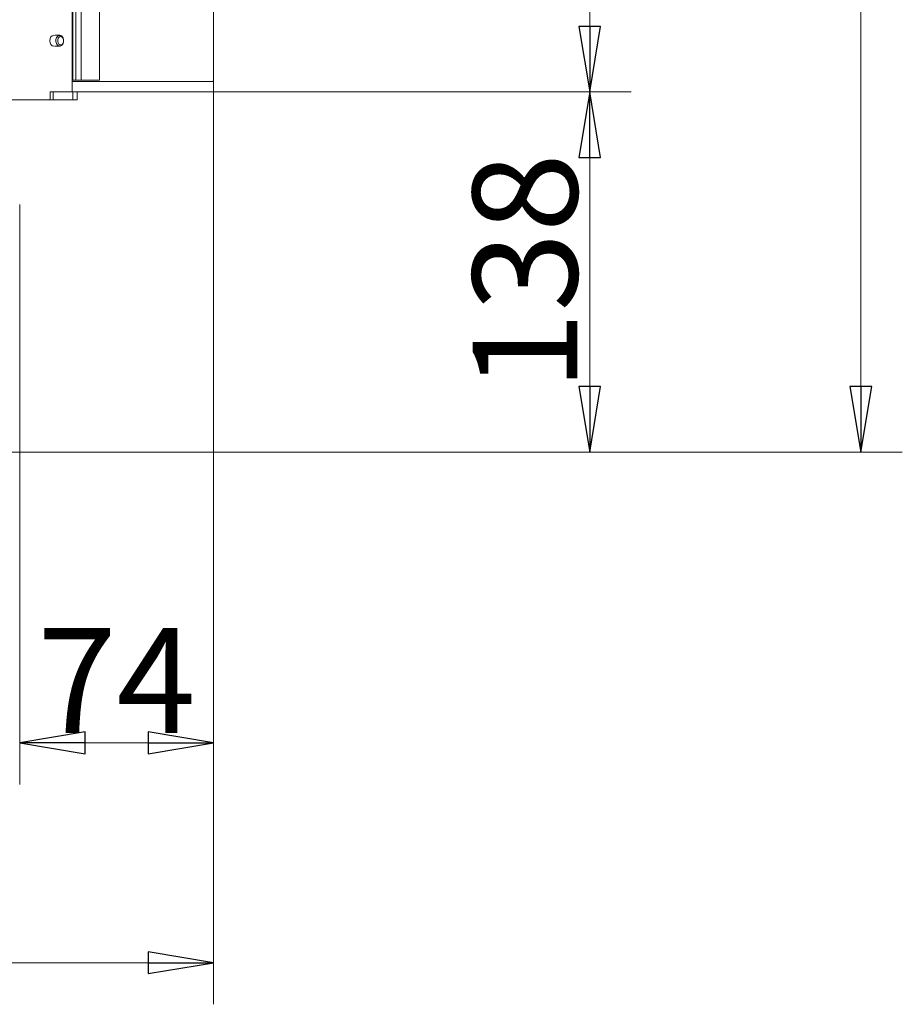
# Model space of a CAD drawing. Extents: x -1930 to 11, y 861 to 3475.
# Drawn here: x -326 to 11, y 1792 to 2168 of the extents above; entities that cross this region are included whole.
import ezdxf

# ---------------------------------------------------------------- set-up
doc = ezdxf.new("R2010")
doc.units = 0
doc.header["$LTSCALE"] = 5
doc.layers.add('AM_5', color=3, linetype='Continuous', lineweight=25)
doc.layers.add('LAYER14', color=30, linetype='Continuous')
doc.layers.add('SLD-0', color=7, linetype='Continuous')
doc.styles.add('STANDARD-BrunnerGroßer Text', font='arial.ttf')
doc.dimstyles.new('STANDARD-Brunner-IIGroßer Text', dxfattribs={"dimscale": 5, "dimtxt": 8, "dimasz": 5, "dimexe": 3.175, "dimexo": 0, "dimgap": 0.762, "dimtad": 1, "dimdec": 0, "dimrnd": 1e-08, "dimtxsty": 'STANDARD-BrunnerGroßer Text', "dimblk": 'Filled-1', "dimcen": 0.09, "dimdle": 10, "dimclrd": 7, "dimclre": 7, "dimclrt": 7, "dimadec": 1, "dimazin": 2, "dimtfac": 0.666667, "dimtdec": 0, "dimtmove": 0, "dimatfit": 3, "dimldrblk": 'Filled-1', "dimfxl": 1, "dimtolj": 1, "dimlwd": 15, "dimlwe": 15, "dimarcsym": 0})
doc.dimstyles.new('STANDARD-Brunner-IIGroßer Text$0', dxfattribs={"dimscale": 5, "dimtxt": 8, "dimasz": 5, "dimexe": 3.175, "dimexo": 0, "dimgap": 0.762, "dimtad": 1, "dimdec": 0, "dimrnd": 1e-08, "dimtxsty": 'STANDARD-BrunnerGroßer Text', "dimblk": 'Filled-1', "dimcen": 0.09, "dimdle": 10, "dimclrd": 7, "dimclre": 7, "dimclrt": 7, "dimadec": 1, "dimazin": 2, "dimtfac": 0.666667, "dimtdec": 0, "dimtmove": 0, "dimatfit": 3, "dimldrblk": 'Filled-1', "dimfxl": 1, "dimtolj": 1, "dimlwd": 15, "dimlwe": 15, "dimarcsym": 0})

# ---------------------------------------------------------------- blocks, each defined once
blk = doc.blocks.new('Filled-1')
at = {"color": 0}
for p, q in [((0, 0), (-1, 0.167)), ((-1, 0.167), (-1, -0.167)), ((-1, 0), (0, 0)), ((-1, -0.167), (0, 0))]:
    blk.add_line(p, q, dxfattribs=at)
at = {"color": 0, "flags": 128}
blk.add_lwpolyline([(-1, -0.167), (0, 0), (-1, 0.167), (-1, -0.167)], dxfattribs=at)
at = {"color": 0}
blk.add_solid([(-1, -0.167), (0, 0), (-1, 0.167), (-1, -0.167)], dxfattribs=at)
blk = doc.blocks.new('*D53')
at = {"layer": 'Defpoints', "color": 0}
for p in [(-252.34, 2144.67), (-326.34, 2097.17), (-326.34, 1891.64)]:
    blk.add_point(p, dxfattribs=at)
at = {"layer": 'SLD-0', "color": 7, "lineweight": 5}
for p, q in [((-252.34, 2144.67), (-252.34, 1875.77)), ((-326.34, 2097.17), (-326.34, 1875.77)), ((-277.34, 1891.64), (-301.34, 1891.64))]:
    blk.add_line(p, q, dxfattribs=at)
at = {"layer": 'SLD-0', "color": 7, "lineweight": 5, "xscale": 25, "yscale": 25, "zscale": 25, "rotation": 180}
blk.add_blockref('Filled-1', (-326.34, 1891.64), dxfattribs=at)
at = {"layer": 'SLD-0', "color": 7, "lineweight": 5, "xscale": 25, "yscale": 25, "zscale": 25}
blk.add_blockref('Filled-1', (-252.34, 1891.64), dxfattribs=at)
at = {"layer": 'SLD-0', "color": 7, "lineweight": 5, "insert": (-289.34, 1935.45), "char_height": 40, "attachment_point": 2, "style": 'STANDARD-BrunnerGroßer Text'}
blk.add_mtext('\\A1;74', dxfattribs=at)
blk = doc.blocks.new('*D54')
at = {"layer": 'Defpoints', "color": 0}
for p in [(-252.34, 2140.17), (-422.84, 2002.67), (-108.69, 2002.67)]:
    blk.add_point(p, dxfattribs=at)
at = {"layer": 'SLD-0', "color": 7, "lineweight": 5}
for p, q in [((-252.34, 2140.17), (-92.82, 2140.17)), ((-108.69, 2115.17), (-108.69, 2027.67)), ((-422.84, 2002.67), (-92.82, 2002.67))]:
    blk.add_line(p, q, dxfattribs=at)
at = {"layer": 'SLD-0', "color": 7, "lineweight": 5, "xscale": 25, "yscale": 25, "zscale": 25}
for p, rotation in [((-108.69, 2140.17), 90), ((-108.69, 2002.67), 270)]:
    blk.add_blockref('Filled-1', p, dxfattribs=dict(at, rotation=rotation))
at = {"layer": 'SLD-0', "color": 7, "lineweight": 5, "insert": (-153.38, 2071.42), "char_height": 40, "attachment_point": 2, "rotation": 90, "style": 'STANDARD-BrunnerGroßer Text'}
blk.add_mtext('\\A1;138', dxfattribs=at)
blk = doc.blocks.new('*D55')
at = {"layer": 'Defpoints', "color": 0}
for p in [(-252.84, 2890.17), (-108.69, 2890.17), (-252.34, 2140.17)]:
    blk.add_point(p, dxfattribs=at)
at = {"layer": 'SLD-0', "color": 7, "lineweight": 5}
for p, q in [((-252.84, 2890.17), (-92.82, 2890.17)), ((-108.69, 2165.17), (-108.69, 2865.17)), ((-252.34, 2140.17), (-92.82, 2140.17))]:
    blk.add_line(p, q, dxfattribs=at)
at = {"layer": 'SLD-0', "color": 7, "lineweight": 5, "xscale": 25, "yscale": 25, "zscale": 25}
for p, rotation in [((-108.69, 2890.17), 90), ((-108.69, 2140.17), 270)]:
    blk.add_blockref('Filled-1', p, dxfattribs=dict(at, rotation=rotation))
at = {"layer": 'SLD-0', "color": 30, "lineweight": 5, "insert": (-153.35, 2516.48), "char_height": 40, "attachment_point": 2, "rotation": 90, "style": 'STANDARD-BrunnerGroßer Text'}
blk.add_mtext('\\A1;750', dxfattribs=at)
blk = doc.blocks.new('*D59')
at = {"layer": 'Defpoints', "color": 0}
for p in [(-334.74, 3383.52), (-422.84, 2002.67), (-5.19, 2002.67)]:
    blk.add_point(p, dxfattribs=at)
at = {"layer": 'SLD-0', "color": 7, "lineweight": 5}
for p, q in [((-334.74, 3383.52), (10.68, 3383.52)), ((-5.19, 3358.52), (-5.19, 2027.67)), ((-422.84, 2002.67), (10.68, 2002.67))]:
    blk.add_line(p, q, dxfattribs=at)
at = {"layer": 'SLD-0', "color": 7, "lineweight": 5, "xscale": 25, "yscale": 25, "zscale": 25}
for p, rotation in [((-5.19, 3383.52), 90), ((-5.19, 2002.67), 270)]:
    blk.add_blockref('Filled-1', p, dxfattribs=dict(at, rotation=rotation))
at = {"layer": 'SLD-0', "color": 7, "lineweight": 5, "insert": (-49.87, 2674.58), "char_height": 40, "attachment_point": 2, "rotation": 90, "style": 'STANDARD-BrunnerGroßer Text'}
blk.add_mtext('\\A1;1381', dxfattribs=at)
blk = doc.blocks.new('*D92')
at = {"layer": 'AM_5', "color": 7, "lineweight": 15}
for p, q in [((-252.34, 2140.17), (-252.34, 1791.84)), ((-558.34, 2011.67), (-558.34, 1791.84)), ((-533.34, 1807.72), (-277.34, 1807.72))]:
    blk.add_line(p, q, dxfattribs=at)
at = {"layer": 'Defpoints', "color": 0}
for p in [(-252.34, 2140.17), (-558.34, 2011.67), (-252.34, 1807.72)]:
    blk.add_point(p, dxfattribs=at)
at = {"layer": 'AM_5', "color": 7, "lineweight": 15, "xscale": 25, "yscale": 25, "zscale": 25, "rotation": 180}
blk.add_blockref('Filled-1', (-558.34, 1807.72), dxfattribs=at)
at = {"layer": 'AM_5', "color": 7, "lineweight": 15, "xscale": 25, "yscale": 25, "zscale": 25}
blk.add_blockref('Filled-1', (-252.34, 1807.72), dxfattribs=at)
at = {"layer": 'AM_5', "color": 7, "insert": (-439.23, 1831.96), "char_height": 40, "attachment_point": 5, "style": 'STANDARD-BrunnerGroßer Text'}
blk.add_mtext('\\A1;306', dxfattribs=at)

msp = doc.modelspace()

# ---------------------------------------------------------------- linework, layer by layer
at = {"color": 7, "linetype": 'Continuous', "lineweight": 5}
for p, q in [((-306.27, 2892.67), (-306.27, 2140.47)), ((-306.49, 2140.17), (-314.76, 2140.17)), ((-314.76, 2140.17), (-314.76, 2137.47)), ((-313.53, 2140.17), (-313.53, 2137.17)), ((-306.1, 2140.17), (-306.49, 2140.17)), ((-306.1, 2137.17), (-306.1, 2140.17)), ((-306.1, 2140.17), (-304.34, 2140.17)), ((-304.34, 2140.17), (-304.34, 2137.17)), ((-360.01, 2137.17), (-314.97, 2137.17)), ((-313.53, 2137.17), (-314.95, 2137.17)), ((-306.1, 2137.17), (-313.53, 2137.17)), ((-304.34, 2137.17), (-306.1, 2137.17))]:
    msp.add_line(p, q, dxfattribs=at)
at = {"color": 8, "linetype": 'Continuous', "lineweight": 5}
msp.add_line((-314.95, 2137.17), (-314.95, 2137.18), dxfattribs=at)
at = {"color": 7, "linetype": 'Continuous', "lineweight": 5, "flags": 128}
msp.add_lwpolyline([(-313.06, 2161.73), (-313.35, 2161.77), (-313.91, 2161.61), (-314.4, 2161.16), (-314.72, 2160.48), (-314.83, 2159.67), (-314.72, 2158.87), (-314.4, 2158.19), (-313.91, 2157.73), (-313.35, 2157.57), (-313.06, 2157.61)], dxfattribs=at)
at = {"color": 7, "linetype": 'Continuous', "lineweight": 5}
for centre in [(-306.54, 2140.44), (-315.02, 2137.44)]:
    msp.add_arc(centre, 0.268, 281.4218, 8.0495, dxfattribs=at)
at = {"layer": 'LAYER14', "linetype": 'Continuous', "lineweight": 5}
for p, q in [((-306.01, 2885.17), (-306.01, 2144.67)), ((-304.84, 2885.17), (-304.84, 2144.67)), ((-302.84, 2885.17), (-302.84, 2144.67)), ((-295.84, 2885.17), (-295.84, 2144.67)), ((-252.34, 2144.67), (-252.34, 2885.17)), ((-311.06, 2161.77), (-312.77, 2161.77)), ((-312.77, 2157.57), (-311.06, 2157.57)), ((-306.27, 2144.67), (-306.01, 2144.67)), ((-306.27, 2144.17), (-252.84, 2144.17)), ((-306.27, 2144.17), (-252.34, 2144.17)), ((-306.01, 2144.67), (-304.84, 2144.67)), ((-304.84, 2144.67), (-302.84, 2144.67)), ((-302.84, 2144.67), (-295.84, 2144.67)), ((-252.34, 2144.17), (-252.34, 2140.17)), ((-304.34, 2140.17), (-252.34, 2140.17))]:
    msp.add_line(p, q, dxfattribs=at)
at = {"layer": 'LAYER14', "linetype": 'Continuous', "lineweight": 5, "flags": 128}
for points in [[(-310.17, 2161.35), (-310.69, 2161.71), (-311.27, 2161.75), (-311.81, 2161.48), (-312.25, 2160.94), (-312.5, 2160.2), (-312.53, 2159.38), (-312.34, 2158.61), (-311.96, 2158), (-311.44, 2157.64), (-310.86, 2157.59), (-310.31, 2157.86), (-309.88, 2158.41), (-309.62, 2159.14), (-309.59, 2159.96), (-309.78, 2160.74), (-310.17, 2161.35)], [(-310.03, 2160.95), (-310.42, 2161.22), (-310.86, 2161.26), (-311.28, 2161.05), (-311.61, 2160.64), (-311.8, 2160.08), (-311.83, 2159.45), (-311.68, 2158.86), (-311.39, 2158.4), (-310.99, 2158.12), (-310.55, 2158.09), (-310.14, 2158.29), (-309.81, 2158.71), (-309.61, 2159.27), (-309.59, 2159.89), (-309.73, 2160.48), (-310.03, 2160.95)]]:
    msp.add_lwpolyline(points, dxfattribs=at)
at = {"layer": 'LAYER14', "linetype": 'Continuous', "lineweight": 5}
msp.add_arc((-252.84, 2144.67), 0.5, 270, 0, dxfattribs=at)

# ---------------------------------------------------------------- dimensions: what is measured, and where the dimension line sits
at = {"layer": 'AM_5'}
dim = msp.add_linear_dim(base=(-252.34, 1807.72), p1=(-558.34, 2011.67), p2=(-252.34, 2140.17), angle=0, dimstyle='STANDARD-Brunner-IIGroßer Text$0', dxfattribs=at)
dim.commit()
dim.dimension.update_dxf_attribs({"geometry": '*D92', "text_midpoint": (-439.23, 1807.72), "dimtype": 160})
at = {"layer": 'SLD-0', "color": 7, "lineweight": 5}
for base, p1, p2, picture, middle in [((-5.19, 2002.67), (-334.74, 3383.52), (-422.84, 2002.67), '*D59', (-5.19, 2674.58)), ((-108.69407514, 2002.67322641), (-252.33872507, 2140.17322641), (-422.83872507, 2002.67322641), '*D54', (-108.69407514, 2071.42322641))]:
    dim = msp.add_linear_dim(base=base, p1=p1, p2=p2, angle=90, dimstyle='STANDARD-Brunner-IIGroßer Text', override={"dimlwd": 5, "dimlwe": 5}, dxfattribs=at)
    dim.commit()
    dim.dimension.update_dxf_attribs({"geometry": picture, "text_midpoint": middle, "dimtype": 160})
at = {"layer": 'SLD-0', "color": 30, "lineweight": 5}
dim = msp.add_linear_dim(base=(-108.69, 2890.17), p1=(-252.34, 2140.17), p2=(-252.84, 2890.17), angle=90, dimstyle='STANDARD-Brunner-IIGroßer Text', override={"dimclrt": 30, "dimlwd": 5, "dimlwe": 5}, dxfattribs=at)
dim.commit()
dim.dimension.update_dxf_attribs({"geometry": '*D55', "text_midpoint": (-108.69, 2516.48), "dimtype": 160})
at = {"layer": 'SLD-0', "color": 7, "lineweight": 5}
dim = msp.add_linear_dim(base=(-326.34, 1891.64), p1=(-252.34, 2144.67), p2=(-326.34, 2097.17), dimstyle='STANDARD-Brunner-IIGroßer Text', override={"dimlwd": 5, "dimlwe": 5}, dxfattribs=at)
dim.commit()
dim.dimension.update_dxf_attribs({"geometry": '*D53', "text_midpoint": (-289.34, 1891.64), "dimtype": 160})

doc.saveas('drawing.dxf')
